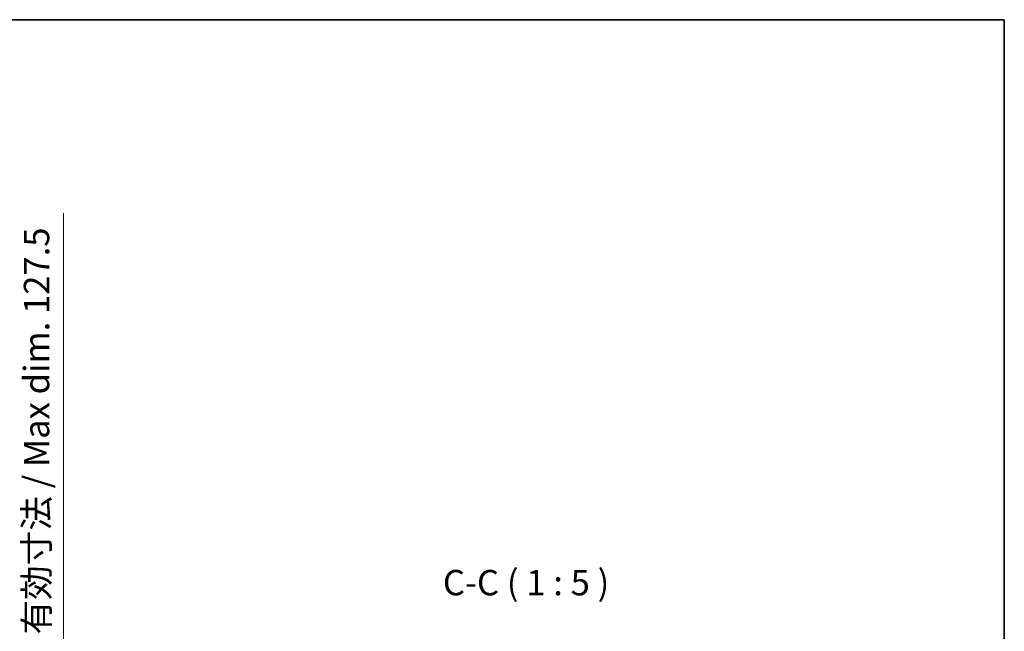
# Model space of a CAD drawing. Units: millimetres. Extents: x 4 to 10240, y 9 to 1414.
# Drawn here: x 3048 to 3533, y 1113 to 1414 of the extents above; entities that cross this region are included whole.
import ezdxf

# ---------------------------------------------------------------- set-up
doc = ezdxf.new("R2010")
doc.units = ezdxf.units.MM
for name, color, linetype, lineweight in [('Border (ISO)', 7, 'Continuous', 35), ('Dimension (ISO)', 7, 'Continuous', 18), ('Dimension (ISO) @ 1', 7, 'Continuous', 18), ('Symbol (ISO)', 7, 'Continuous', 18)]:
    doc.layers.add(name, color=color, linetype=linetype, lineweight=lineweight)
doc.styles.add('Note Text (TK)', font='MS PGothic.ttf')
doc.dimstyles.new('Default - Method 1b (TK)', dxfattribs={"dimscale": 4, "dimtxt": 2.5, "dimasz": 2.5, "dimexe": 1, "dimexo": 1.5, "dimgap": 1, "dimtad": 1, "dimtoh": 1, "dimrnd": 1e-08, "dimdsep": 46, "dimtxsty": 'Note Text (TK)', "dimcen": 0.09, "dimdle": 5, "dimclrd": 100, "dimclre": 100, "dimclrt": 7, "dimadec": 1, "dimazin": 1, "dimtfac": 1, "dimtmove": 0, "dimatfit": 3, "dimfxl": 0, "dimtolj": 1, "dimlwd": -1, "dimlwe": -1, "dimarcsym": 0})

# ---------------------------------------------------------------- blocks, each defined once
blk = doc.blocks.new('図面枠 tk図枠')
at = {"layer": 'Border (ISO)'}
for p, q in [((14.5, 289), (405.5, 289)), ((405.5, 289), (405.5, 8))]:
    blk.add_line(p, q, dxfattribs=at)
blk = doc.blocks.new('*D86')
at = {"layer": 'Defpoints', "color": 0, "transparency": 16777216}
for p in [(2974.92, 1092.83), (2974.92, 965.33), (3069.92, 965.33)]:
    blk.add_point(p, dxfattribs=at)
at = {"layer": 'Dimension (ISO)', "color": 100, "transparency": 16777216}
for p, q in [((3069.92, 1092.83), (3069.92, 1318.94)), ((2982.42, 1092.83), (3074.92, 1092.83)), ((3069.92, 977.83), (3069.92, 1080.33)), ((2982.42, 965.33), (3074.92, 965.33))]:
    blk.add_line(p, q, dxfattribs=at)
for points in [[(3067.83, 1080.33), (3072, 1080.33), (3069.92, 1092.83)], [(3067.83, 977.83), (3072, 977.83), (3069.92, 965.33)]]:
    blk.add_solid(points, dxfattribs=at)
at = {"layer": 'Dimension (ISO)', "color": 7, "transparency": 16777216, "insert": (3056.68, 1111.38), "char_height": 12.5, "attachment_point": 4, "rotation": 90, "style": 'Note Text (TK)'}
blk.add_mtext('\\A1;\\fＭＳ Ｐゴシック|b0|i0;\\H12.5000;有効寸法 / Max dim. 127.5', dxfattribs=at)

msp = doc.modelspace()

# ---------------------------------------------------------------- block references
at = {"xscale": 5, "yscale": 5, "zscale": 5}
msp.add_blockref('図面枠 tk図枠', (1505.6777, -30.7485), dxfattribs=at)

# ---------------------------------------------------------------- texts
at = {"layer": 'Symbol (ISO)', "color": 7, "insert": (3256.7332, 1126.8252), "char_height": 12.5, "attachment_point": 7, "style": 'Note Text (TK)'}
msp.add_mtext('C-C ( 1 : 5 )', dxfattribs=at)

# ---------------------------------------------------------------- dimensions: what is measured, and where the dimension line sits
at = {"layer": 'Dimension (ISO) @ 1', "color": 100, "true_color": 0x00ff3f}
dim = msp.add_linear_dim(base=(3069.9151, 965.3252), p1=(2974.9151, 1092.8252), p2=(2974.9151, 965.3252), angle=270, text='\\fＭＳ Ｐゴシック|b0|i0;\\H12.5000;有効寸法 / Max dim. <>', dimstyle='Default - Method 1b (TK)', override={"dimscale": 1, "dimtxt": 12.5, "dimasz": 12.5, "dimexe": 5, "dimexo": 7.5, "dimgap": 5, "dimtoh": 0, "dimdec": 2, "dimcen": 0.45, "dimtol": 0, "dimlim": 0, "dimtp": 0, "dimtm": 0, "dimtdec": 2, "dimtix": 0, "dimtofl": 0, "dimtmove": 0, "dimatfit": 2}, dxfattribs=at)
dim.commit()
dim.dimension.update_dxf_attribs({"geometry": '*D86', "text_midpoint": (3069.9151, 1212.6617), "dimtype": 128})

doc.saveas('drawing.dxf')
